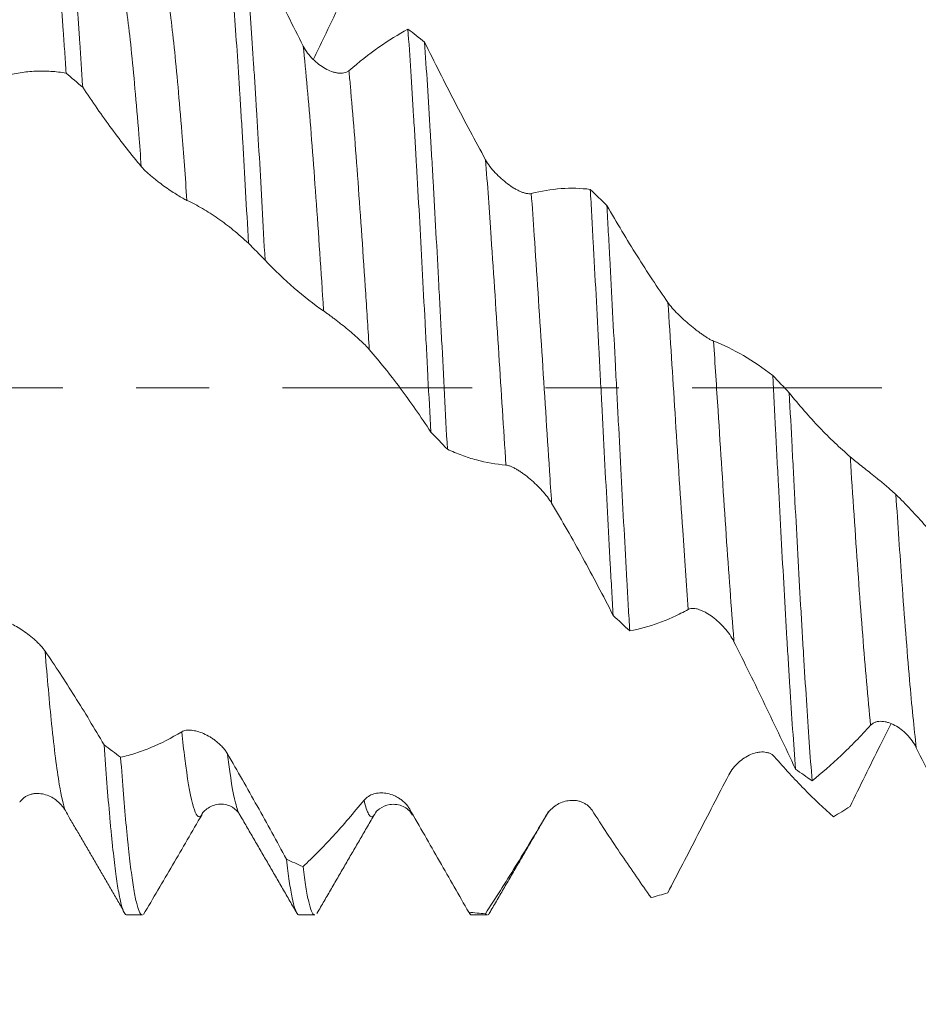
# Model space of a CAD drawing. Units: millimetres. Extents: x -23 to 78, y -82 to 24.
# Drawn here: x 47 to 52, y -4 to 2 of the extents above; entities that cross this region are included whole.
import ezdxf

# ---------------------------------------------------------------- set-up
doc = ezdxf.new("R2010")
doc.units = ezdxf.units.MM
doc.linetypes.add('CENTER', pattern=[47.5, 22, -8.5, 8.5, -8.5])
for name, color, linetype in [('1', 4, 'Continuous'), ('2', 7, 'Continuous'), ('SK2', 7, 'Continuous'), ('SK4', 2, 'CENTER')]:
    doc.layers.add(name, color=color, linetype=linetype)
doc.styles.add('iso_b_vert', font='simplex.shx')
doc.dimstyles.get("Standard").update_dxf_attribs({"dimtxt": 0.18, "dimasz": 0.18, "dimexe": 0.18, "dimexo": 0.0625, "dimgap": 0.09, "dimtad": 1, "dimzin": 0, "dimdsep": 52, "dimtxsty": 'Standard', "dimcen": 0.09, "dimadec": 0, "dimazin": 0, "dimtfac": 1, "dimtdec": 4, "dimtofl": 0, "dimtmove": 0, "dimatfit": 3, "dimfxl": 1, "dimtolj": 1, "dimtzin": 0, "dimarcsym": 0})

# ---------------------------------------------------------------- blocks, each defined once
blk = doc.blocks.new('_U1')
at = {"layer": 'SK2', "lineweight": 13}
for p, q in [((54.25, 1.5875), (54.25, 14.041154)), ((57, 4.64456), (57, 14.041154)), ((64.5, 12.041154), (46.75, 12.041154))]:
    blk.add_line(p, q, dxfattribs=at)
at = {"layer": 'SK2', "lineweight": 18}
for points in [[(54.25, 12.041154), (50.750002, 11.580371), (50.749998, 12.501938)], [(57, 12.041154), (60.499998, 12.501938), (60.500002, 11.580371)]]:
    blk.add_solid(points, dxfattribs=at)
at = {"layer": 'SK2', "lineweight": 18, "attachment_point": 7, "line_spacing_factor": 1.084337, "style": 'iso_b_vert'}
for s, insert, char_height in [('\\W0.7346;2.75', (52.263544, 19.926269), 3), ("\\W0.6474;'C'", (52.290044, 12.823788), 3.5)]:
    blk.add_mtext(s, dxfattribs=dict(at, insert=insert, char_height=char_height))
blk = doc.blocks.new('_U2')
at = {"layer": 'SK2', "lineweight": 13}
for p, q in [((47, -4.64456), (47, -12.05706)), ((57, -4.64456), (57, -12.05706)), ((47, -10.05706), (75.583008, -10.05706))]:
    blk.add_line(p, q, dxfattribs=at)
at = {"layer": 'SK2', "lineweight": 18}
for points in [[(47, -10.05706), (50.499998, -9.596276), (50.500002, -10.517844)], [(57, -10.05706), (53.500002, -10.517844), (53.499998, -9.596276)]]:
    blk.add_solid(points, dxfattribs=at)
at = {"layer": 'SK2', "lineweight": 18, "attachment_point": 7, "line_spacing_factor": 1.084337, "style": 'iso_b_vert'}
for s, insert, char_height in [('\\W0.8315;\\W0.4158;%%p\\W0.8315;0.5', (68.466271, -8.819465), 2.5), ('\\W0.5321;10', (63.159, -9.171946), 3)]:
    blk.add_mtext(s, dxfattribs=dict(at, insert=insert, char_height=char_height))
blk = doc.blocks.new('_U3')
at = {"layer": 'SK2', "lineweight": 13}
for p, q in [((27, -3.8625), (27, -34.55706)), ((57, -4.64456), (57, -34.55706)), ((57, -32.55706), (27, -32.55706))]:
    blk.add_line(p, q, dxfattribs=at)
at = {"layer": 'SK2', "lineweight": 18}
for points in [[(27, -32.55706), (30.499998, -32.096276), (30.500002, -33.017844)], [(57, -32.55706), (53.500002, -33.017844), (53.499998, -32.096276)]]:
    blk.add_solid(points, dxfattribs=at)
at = {"layer": 'SK2', "lineweight": 18, "insert": (40.367172, -31.671946), "char_height": 3, "attachment_point": 7, "line_spacing_factor": 1.084337, "style": 'iso_b_vert'}
blk.add_mtext('\\W0.6740;30', dxfattribs=at)
blk = doc.blocks.new('_U4')
at = {"layer": '2', "lineweight": 13}
for p, q in [((31.5, -1.5875), (31.5, -23.55706)), ((57, -4.64456), (57, -23.55706)), ((57, -21.55706), (31.5, -21.55706))]:
    blk.add_line(p, q, dxfattribs=at)
at = {"layer": '2', "lineweight": 18}
for points in [[(31.5, -21.55706), (34.999998, -21.096276), (35.000002, -22.017844)], [(57, -21.55706), (53.500002, -22.017844), (53.499998, -21.096276)]]:
    blk.add_solid(points, dxfattribs=at)
at = {"layer": '2', "lineweight": 18, "insert": (40.888544, -20.671946), "char_height": 3, "attachment_point": 7, "line_spacing_factor": 1.084337, "style": 'iso_b_vert'}
blk.add_mtext('\\W0.7346;25.5', dxfattribs=at)

msp = doc.modelspace()

# ---------------------------------------------------------------- linework, layer by layer
at = {"layer": '1', "lineweight": 18}
for p, q in [((47.3464, -3.0571), (47.4373, -3.0571)), ((48.3463, -3.0571), (48.4373, -3.0571)), ((49.3463, -3.0571), (49.4373, -3.0571))]:
    msp.add_line(p, q, dxfattribs=at)
for points, knots in [([(46.8623, 3.0416), (46.8651, 3.0363), (46.8678, 3.0297), (46.8734, 3.0135), (46.8761, 3.004), (46.8844, 2.9716), (46.8899, 2.9447), (46.9009, 2.8807), (46.9064, 2.8436), (46.9174, 2.7592), (46.9229, 2.7118), (46.934, 2.6065), (46.9395, 2.5494), (46.9505, 2.4269), (46.956, 2.3614), (46.9669, 2.222), (46.9724, 2.148), (46.9807, 2.0306), (46.9835, 1.9903), (46.989, 1.9084), (46.9918, 1.8668), (46.9946, 1.8244)], [0, 0, 0, 0, 0.0625, 0.0625, 0.125, 0.125, 0.25, 0.25, 0.375, 0.375, 0.5, 0.5, 0.625, 0.625, 0.75, 0.75, 0.875, 0.875, 0.9375, 0.9375, 1, 1, 1, 1]), ([(47.0908, 1.7426), (47.088, 1.786), (47.0839, 1.85), (47.0798, 1.9124), (47.077, 1.9536), (47.0756, 1.9741), (47.0686, 2.0751), (47.0631, 2.1516), (47.0522, 2.2963), (47.0467, 2.3645), (47.0357, 2.4925), (47.0302, 2.5524), (47.0233, 2.6218), (47.0219, 2.6354), (47.0191, 2.6621), (47.015, 2.701), (47.0108, 2.737), (47.0026, 2.8052), (46.9971, 2.8455), (46.9861, 2.916), (46.9806, 2.9462), (46.9737, 2.9774), (46.9724, 2.9833), (46.9696, 2.9945), (46.9682, 2.9997), (46.9641, 3.0145), (46.9613, 3.0229), (46.9585, 3.0299)], [0, 0, 0, 0, 0.0625, 0.09375, 0.09375, 0.125, 0.125, 0.25, 0.25, 0.375, 0.375, 0.5, 0.5, 0.53125, 0.53125, 0.5625, 0.625, 0.625, 0.75, 0.75, 0.875, 0.875, 0.90625, 0.90625, 0.9375, 0.9375, 1, 1, 1, 1]), ([(47.9198, 2.7367), (47.9253, 2.6897), (47.9308, 2.6379), (47.9391, 2.5529), (47.9432, 2.5086), (47.9474, 2.4615), (47.9501, 2.4294), (47.9515, 2.4131), (47.9585, 2.3304), (47.9695, 2.1904), (47.9805, 2.0355), (47.9914, 1.8731), (47.9969, 1.7882), (48.0039, 1.6772), (48.0053, 1.6548), (48.0081, 1.6097), (48.0122, 1.5417), (48.0164, 1.4724), (48.0246, 1.3322), (48.0301, 1.2365), (48.0411, 1.0408), (48.0466, 0.9408), (48.0521, 0.8385)], [0, 0, 0, 0, 0.125, 0.125, 0.1875, 0.21875, 0.21875, 0.25, 0.25, 0.375, 0.5, 0.5, 0.625, 0.625, 0.65625, 0.65625, 0.6875, 0.75, 0.75, 0.875, 0.875, 1, 1, 1, 1]), ([(48.1484, 0.7408), (48.1428, 0.8442), (48.1373, 0.9455), (48.1263, 1.1437), (48.1208, 1.2408), (48.1099, 1.4306), (48.1043, 1.5234), (48.0974, 1.6367), (48.096, 1.6592), (48.0932, 1.7037), (48.0891, 1.7698), (48.0849, 1.8338), (48.0767, 1.9589), (48.0712, 2.0387), (48.0603, 2.1909), (48.0547, 2.2634), (48.0478, 2.3493), (48.0464, 2.3662), (48.0436, 2.3996), (48.0423, 2.4161), (48.0381, 2.4646), (48.0353, 2.4956), (48.0271, 2.5851), (48.0216, 2.64), (48.0161, 2.69)], [0, 0, 0, 0, 0.125, 0.125, 0.25, 0.25, 0.375, 0.375, 0.40625, 0.40625, 0.4375, 0.5, 0.5, 0.625, 0.625, 0.75, 0.75, 0.78125, 0.78125, 0.8125, 0.8125, 0.875, 0.875, 1, 1, 1, 1]), ([(48.0161, 2.69), (48.045, 2.6314), (48.074, 2.5725), (48.1324, 2.4546), (48.1617, 2.3955), (48.2502, 2.218), (48.3098, 2.0996), (48.3701, 1.9817)], [0, 0, 0, 0, 0.25, 0.25, 0.5, 0.5, 1, 1, 1, 1]), ([(48.7572, 2.5904), (48.728, 2.5288), (48.6986, 2.4671), (48.6397, 2.3433), (48.61, 2.2813), (48.5506, 2.1572), (48.5208, 2.0952), (48.4703, 1.9907), (48.4497, 1.9482), (48.4291, 1.9059)], [0, 0, 0, 0, 0.271407, 0.271407, 0.542814, 0.542814, 0.814222, 0.814222, 1, 1, 1, 1]), ([(48.635, 1.8386), (48.6931, 1.8887), (48.7506, 1.9338), (48.8648, 2.0142), (48.9213, 2.0494), (48.9772, 2.0795)], [0, 0, 0, 0, 0.5, 0.5, 1, 1, 1, 1]), ([(48.9772, 2.0795), (48.9828, 2.0015), (48.9938, 1.839), (49.0048, 1.6638), (49.013, 1.5277), (49.0158, 1.4815), (49.02, 1.411), (49.0213, 1.3873), (49.0241, 1.3395), (49.0255, 1.3154), (49.0325, 1.1943), (49.038, 1.0959), (49.049, 0.8961), (49.0545, 0.7946), (49.0655, 0.5888), (49.071, 0.4843), (49.078, 0.3518), (49.0794, 0.3252), (49.0822, 0.272), (49.0863, 0.1924), (49.0905, 0.1128), (49.0987, -0.0459), (49.1042, -0.1514), (49.1097, -0.2566)], [0, 0, 0, 0, 0.125, 0.25, 0.25, 0.3125, 0.3125, 0.34375, 0.34375, 0.375, 0.375, 0.5, 0.5, 0.625, 0.625, 0.75, 0.75, 0.78125, 0.78125, 0.8125, 0.875, 0.875, 1, 1, 1, 1]), ([(49.2059, -0.3564), (49.2004, -0.2515), (49.1949, -0.1461), (49.1839, 0.0653), (49.1784, 0.1714), (49.17, 0.3313), (49.1673, 0.3843), (49.1617, 0.4895), (49.159, 0.5417), (49.1507, 0.6973), (49.1452, 0.7997), (49.1342, 1.0015), (49.1287, 1.101), (49.1204, 1.248), (49.1176, 1.2968), (49.112, 1.3926), (49.1093, 1.4397), (49.101, 1.5786), (49.0955, 1.6681), (49.0845, 1.841), (49.079, 1.9243), (49.0735, 2.0045)], [0, 0, 0, 0, 0.125, 0.125, 0.25, 0.25, 0.3125, 0.3125, 0.375, 0.375, 0.5, 0.5, 0.625, 0.625, 0.6875, 0.6875, 0.75, 0.75, 0.875, 0.875, 1, 1, 1, 1]), ([(49.0735, 2.0045), (49.1024, 1.9459), (49.1315, 1.8876), (49.1899, 1.7718), (49.2192, 1.7143), (49.3077, 1.5434), (49.3673, 1.4316), (49.4276, 1.3225)], [0, 0, 0, 0, 0.25, 0.25, 0.5, 0.5, 1, 1, 1, 1]), ([(48.3701, 1.9817), (48.3775, 1.9672), (48.3861, 1.9537), (48.4051, 1.9283), (48.4156, 1.9162), (48.4375, 1.8943), (48.4489, 1.8844), (48.4726, 1.8663), (48.4849, 1.8582), (48.5096, 1.8444), (48.522, 1.8386), (48.5407, 1.8318), (48.547, 1.8299), (48.5594, 1.8267), (48.5655, 1.8255), (48.5776, 1.8239), (48.5835, 1.8235), (48.5951, 1.8237), (48.6008, 1.8242), (48.6116, 1.8263), (48.6168, 1.8279), (48.6264, 1.8323), (48.6309, 1.8351), (48.635, 1.8386)], [0, 0, 0, 0, 0.125, 0.125, 0.25, 0.25, 0.375, 0.375, 0.5, 0.5, 0.625, 0.625, 0.6875, 0.6875, 0.75, 0.75, 0.8125, 0.8125, 0.875, 0.875, 0.9375, 0.9375, 1, 1, 1, 1]), ([(46.9946, 1.8244), (46.9653, 1.8294), (46.9359, 1.8328), (46.877, 1.8365), (46.8473, 1.8368), (46.7879, 1.8342), (46.758, 1.8313), (46.6981, 1.8223), (46.668, 1.8161), (46.6378, 1.8083)], [0, 0, 0, 0, 0.25, 0.25, 0.5, 0.5, 0.75, 0.75, 1, 1, 1, 1]), ([(47.4305, 1.2831), (47.373, 1.3516), (47.316, 1.4245), (47.2026, 1.5783), (47.1465, 1.6588), (47.0908, 1.7426)], [0, 0, 0, 0, 0.5, 0.5, 1, 1, 1, 1]), ([(49.4276, 1.3225), (49.435, 1.3091), (49.4436, 1.2961), (49.4626, 1.2707), (49.4731, 1.2582), (49.495, 1.2346), (49.5064, 1.2235), (49.5301, 1.2023), (49.5425, 1.1922), (49.5671, 1.1738), (49.5795, 1.1654), (49.5982, 1.1542), (49.6045, 1.1507), (49.6169, 1.1441), (49.6292, 1.1382), (49.641, 1.1336), (49.6527, 1.1297), (49.6584, 1.1281), (49.6692, 1.1259), (49.6743, 1.1252), (49.684, 1.125), (49.6885, 1.1254), (49.6926, 1.1264)], [0, 0, 0, 0, 0.125, 0.125, 0.25, 0.25, 0.375, 0.375, 0.5, 0.5, 0.625, 0.625, 0.6875, 0.6875, 0.75, 0.8125, 0.8125, 0.875, 0.875, 0.9375, 0.9375, 1, 1, 1, 1]), ([(47.6954, 1.0865), (47.6883, 1.0898), (47.68, 1.0942), (47.6616, 1.1045), (47.6514, 1.1106), (47.6302, 1.1238), (47.619, 1.1309), (47.5957, 1.1463), (47.5835, 1.1546), (47.5589, 1.1719), (47.5464, 1.181), (47.5276, 1.1953), (47.5213, 1.2001), (47.5086, 1.2102), (47.5022, 1.2153), (47.4898, 1.2256), (47.4837, 1.2308), (47.4717, 1.2414), (47.4658, 1.2468), (47.4546, 1.2574), (47.4492, 1.2626), (47.4393, 1.273), (47.4346, 1.2782), (47.4305, 1.2831)], [0, 0, 0, 0, 0.125, 0.125, 0.25, 0.25, 0.375, 0.375, 0.5, 0.5, 0.625, 0.625, 0.6875, 0.6875, 0.75, 0.75, 0.8125, 0.8125, 0.875, 0.875, 0.9375, 0.9375, 1, 1, 1, 1]), ([(49.6926, 1.1264), (49.7506, 1.1413), (49.8082, 1.1506), (49.9224, 1.1585), (49.9789, 1.157), (50.0349, 1.1503)], [0, 0, 0, 0, 0.5, 0.5, 1, 1, 1, 1]), ([(50.0349, 1.1503), (50.0377, 1.1013), (50.0404, 1.0516), (50.046, 0.9509), (50.0488, 0.8998), (50.0571, 0.7464), (50.0626, 0.6433), (50.0736, 0.4357), (50.079, 0.3311), (50.0873, 0.173), (50.0915, 0.0936), (50.0956, 0.0139), (50.0984, -0.0394), (50.0998, -0.0661), (50.1067, -0.1997), (50.1123, -0.3054), (50.1232, -0.5147), (50.1287, -0.6183), (50.1397, -0.8234), (50.1452, -0.9249), (50.1535, -1.0755), (50.1563, -1.1255), (50.1619, -1.2238), (50.1646, -1.2722), (50.1674, -1.3199)], [0, 0, 0, 0, 0.0625, 0.0625, 0.125, 0.125, 0.25, 0.25, 0.375, 0.375, 0.4375, 0.46875, 0.46875, 0.5, 0.5, 0.625, 0.625, 0.75, 0.75, 0.875, 0.875, 0.9375, 0.9375, 1, 1, 1, 1]), ([(48.0521, 0.8385), (48.0229, 0.8653), (47.9936, 0.8907), (47.9347, 0.9385), (47.9051, 0.9609), (47.8457, 1.0024), (47.8158, 1.0215), (47.7558, 1.0565), (47.7257, 1.0724), (47.6954, 1.0865)], [0, 0, 0, 0, 0.25, 0.25, 0.5, 0.5, 0.75, 0.75, 1, 1, 1, 1]), ([(50.1311, 1.0572), (50.16, 1.0066), (50.1891, 0.9569), (50.2475, 0.8593), (50.2768, 0.8113), (50.3653, 0.6704), (50.4248, 0.5804), (50.4849, 0.4949)], [0, 0, 0, 0, 0.25, 0.25, 0.5, 0.5, 1, 1, 1, 1]), ([(50.2636, -1.4098), (50.2608, -1.3629), (50.2567, -1.2915), (50.2525, -1.2184), (50.2498, -1.1694), (50.2484, -1.1446), (50.2414, -1.0203), (50.2359, -0.9196), (50.2249, -0.7161), (50.2139, -0.5102), (50.2029, -0.2997), (50.196, -0.1667), (50.1946, -0.14), (50.1918, -0.0866), (50.1877, -0.0066), (50.1835, 0.0729), (50.1752, 0.2316), (50.1697, 0.3366), (50.1588, 0.5454), (50.1533, 0.6491), (50.1464, 0.7778), (50.145, 0.8035), (50.1422, 0.8548), (50.1408, 0.8804), (50.1366, 0.957), (50.1339, 1.0074), (50.1311, 1.0572)], [0, 0, 0, 0, 0.0625, 0.09375, 0.09375, 0.125, 0.125, 0.25, 0.25, 0.375, 0.5, 0.5, 0.53125, 0.53125, 0.5625, 0.625, 0.625, 0.75, 0.75, 0.875, 0.875, 0.90625, 0.90625, 0.9375, 0.9375, 1, 1, 1, 1]), ([(48.4881, 0.4456), (48.4306, 0.4845), (48.3736, 0.5287), (48.2602, 0.6275), (48.2041, 0.6818), (48.1484, 0.7408)], [0, 0, 0, 0, 0.5, 0.5, 1, 1, 1, 1]), ([(50.4849, 0.4949), (50.4923, 0.4843), (50.501, 0.4734), (50.5201, 0.4513), (50.5306, 0.44), (50.5526, 0.4178), (50.564, 0.4069), (50.5877, 0.3852), (50.6001, 0.3744), (50.6247, 0.3539), (50.6371, 0.344), (50.6558, 0.3297), (50.662, 0.325), (50.6744, 0.316), (50.6806, 0.3116), (50.6926, 0.3033), (50.6985, 0.2994), (50.7101, 0.2919), (50.7158, 0.2884), (50.7266, 0.282), (50.7318, 0.2791), (50.7414, 0.2742), (50.746, 0.2721), (50.75, 0.2706)], [0, 0, 0, 0, 0.125, 0.125, 0.25, 0.25, 0.375, 0.375, 0.5, 0.5, 0.625, 0.625, 0.6875, 0.6875, 0.75, 0.75, 0.8125, 0.8125, 0.875, 0.875, 0.9375, 0.9375, 1, 1, 1, 1]), ([(48.7531, 0.2217), (48.746, 0.23), (48.7377, 0.2388), (48.7193, 0.2573), (48.7091, 0.267), (48.6878, 0.2867), (48.6767, 0.2967), (48.6534, 0.3169), (48.6412, 0.3273), (48.6166, 0.3477), (48.6042, 0.3577), (48.5853, 0.3728), (48.579, 0.3777), (48.5663, 0.3877), (48.56, 0.3926), (48.5475, 0.4021), (48.5414, 0.4068), (48.5294, 0.4158), (48.5235, 0.4203), (48.5122, 0.4285), (48.5069, 0.4324), (48.4969, 0.4396), (48.4922, 0.4428), (48.4881, 0.4456)], [0, 0, 0, 0, 0.125, 0.125, 0.25, 0.25, 0.375, 0.375, 0.5, 0.5, 0.625, 0.625, 0.6875, 0.6875, 0.75, 0.75, 0.8125, 0.8125, 0.875, 0.875, 0.9375, 0.9375, 1, 1, 1, 1]), ([(50.75, 0.2706), (50.8081, 0.248), (50.8657, 0.2199), (50.98, 0.1532), (51.0365, 0.1147), (51.0926, 0.0713)], [0, 0, 0, 0, 0.5, 0.5, 1, 1, 1, 1]), ([(49.1097, -0.2566), (49.0805, -0.2119), (49.0511, -0.1683), (48.9922, -0.0835), (48.9626, -0.0423), (48.9032, 0.0376), (48.8733, 0.0763), (48.8134, 0.151), (48.7833, 0.187), (48.7531, 0.2217)], [0, 0, 0, 0, 0.25, 0.25, 0.5, 0.5, 0.75, 0.75, 1, 1, 1, 1]), ([(51.0926, 0.0713), (51.0981, -0.0341), (51.1036, -0.1397), (51.1118, -0.298), (51.1146, -0.3508), (51.1202, -0.4564), (51.123, -0.5093), (51.1313, -0.6665), (51.1368, -0.7695), (51.1478, -0.9719), (51.1532, -1.0713), (51.1643, -1.2666), (51.1698, -1.3625), (51.1781, -1.5036), (51.1809, -1.5498), (51.1864, -1.6404), (51.1892, -1.6849), (51.1974, -1.8157), (51.2085, -1.9833), (51.2195, -2.1374), (51.225, -2.2109)], [0, 0, 0, 0, 0.125, 0.125, 0.1875, 0.1875, 0.25, 0.25, 0.375, 0.375, 0.5, 0.5, 0.625, 0.625, 0.6875, 0.6875, 0.75, 0.75, 0.875, 1, 1, 1, 1]), ([(51.3212, -2.2793), (51.3157, -2.2081), (51.3102, -2.1334), (51.2992, -1.977), (51.2882, -1.8137), (51.2772, -1.6366), (51.2702, -1.5214), (51.2688, -1.4981), (51.2661, -1.4513), (51.2619, -1.3808), (51.2577, -1.3092), (51.2495, -1.1647), (51.2385, -0.9682), (51.2275, -0.7643), (51.2206, -0.6344), (51.2192, -0.6084), (51.2164, -0.556), (51.215, -0.5296), (51.2109, -0.4506), (51.2081, -0.3979), (51.1998, -0.2399), (51.1943, -0.1345), (51.1888, -0.029)], [0, 0, 0, 0, 0.125, 0.125, 0.25, 0.375, 0.375, 0.40625, 0.40625, 0.4375, 0.5, 0.5, 0.625, 0.75, 0.75, 0.78125, 0.78125, 0.8125, 0.8125, 0.875, 0.875, 1, 1, 1, 1]), ([(51.1888, -0.029), (51.2177, -0.0651), (51.2467, -0.1), (51.305, -0.1671), (51.3344, -0.1995), (51.4228, -0.2923), (51.4823, -0.3489), (51.5425, -0.3996)], [0, 0, 0, 0, 0.25, 0.25, 0.5, 0.5, 1, 1, 1, 1]), ([(49.5456, -0.448), (49.4882, -0.444), (49.4312, -0.434), (49.3461, -0.4108), (49.3179, -0.4018), (49.2617, -0.3811), (49.2338, -0.3694), (49.2059, -0.3564)], [0, 0, 0, 0, 0.5, 0.5, 0.75, 0.75, 1, 1, 1, 1]), ([(51.5425, -0.3996), (51.5499, -0.4059), (51.5585, -0.4131), (51.5776, -0.4287), (51.5881, -0.4373), (51.6101, -0.455), (51.6215, -0.4641), (51.6452, -0.4831), (51.6576, -0.493), (51.6822, -0.5128), (51.6946, -0.5228), (51.7133, -0.538), (51.7196, -0.5431), (51.732, -0.5534), (51.7381, -0.5584), (51.7501, -0.5685), (51.7561, -0.5735), (51.7676, -0.5834), (51.7733, -0.5883), (51.7841, -0.5977), (51.7892, -0.6023), (51.7988, -0.6111), (51.8034, -0.6153), (51.8074, -0.6192)], [0, 0, 0, 0, 0.125, 0.125, 0.25, 0.25, 0.375, 0.375, 0.5, 0.5, 0.625, 0.625, 0.6875, 0.6875, 0.75, 0.75, 0.8125, 0.8125, 0.875, 0.875, 0.9375, 0.9375, 1, 1, 1, 1]), ([(49.8107, -0.6691), (49.8035, -0.657), (49.7952, -0.6449), (49.7768, -0.6208), (49.7666, -0.6087), (49.7454, -0.5852), (49.7343, -0.5737), (49.711, -0.5514), (49.6988, -0.5404), (49.6742, -0.5197), (49.6618, -0.5099), (49.6429, -0.4961), (49.6366, -0.4917), (49.6239, -0.4832), (49.6176, -0.4792), (49.6051, -0.4716), (49.599, -0.4682), (49.587, -0.4618), (49.581, -0.459), (49.5698, -0.4541), (49.5644, -0.4522), (49.5544, -0.4492), (49.5497, -0.4483), (49.5456, -0.448)], [0, 0, 0, 0, 0.125, 0.125, 0.25, 0.25, 0.375, 0.375, 0.5, 0.5, 0.625, 0.625, 0.6875, 0.6875, 0.75, 0.75, 0.8125, 0.8125, 0.875, 0.875, 0.9375, 0.9375, 1, 1, 1, 1]), ([(51.8074, -0.6192), (51.8365, -0.6473), (51.8655, -0.6766), (51.9232, -0.7377), (51.9519, -0.7694), (52.0091, -0.8353), (52.0375, -0.8696), (52.094, -0.9401), (52.1221, -0.9764), (52.1501, -1.0136)], [0, 0, 0, 0, 0.25, 0.25, 0.5, 0.5, 0.75, 0.75, 1, 1, 1, 1]), ([(50.1674, -1.3199), (50.1381, -1.2626), (50.1088, -1.206), (50.0498, -1.0941), (50.0202, -1.0389), (49.9608, -0.9302), (49.9309, -0.8767), (49.871, -0.7715), (49.8409, -0.7198), (49.8107, -0.6691)], [0, 0, 0, 0, 0.25, 0.25, 0.5, 0.5, 0.75, 0.75, 1, 1, 1, 1]), ([(50.6032, -1.2848), (50.5745, -1.3008), (50.5458, -1.3154), (50.4888, -1.3418), (50.4604, -1.3536), (50.3754, -1.3848), (50.3193, -1.4), (50.2636, -1.4098)], [0, 0, 0, 0, 0.25, 0.25, 0.5, 0.5, 1, 1, 1, 1]), ([(50.8682, -1.4728), (50.861, -1.4586), (50.8528, -1.4449), (50.8344, -1.4183), (50.8243, -1.4054), (50.8031, -1.3812), (50.7919, -1.3698), (50.7687, -1.3483), (50.7565, -1.3381), (50.7319, -1.3199), (50.7195, -1.3117), (50.7006, -1.3011), (50.6943, -1.2979), (50.6816, -1.292), (50.6752, -1.2893), (50.6628, -1.2849), (50.6566, -1.2831), (50.6446, -1.2804), (50.6386, -1.2795), (50.6274, -1.2789), (50.622, -1.2792), (50.612, -1.281), (50.6073, -1.2825), (50.6032, -1.2848)], [0, 0, 0, 0, 0.125, 0.125, 0.25, 0.25, 0.375, 0.375, 0.5, 0.5, 0.625, 0.625, 0.6875, 0.6875, 0.75, 0.75, 0.8125, 0.8125, 0.875, 0.875, 0.9375, 0.9375, 1, 1, 1, 1]), ([(46.6076, -1.343), (46.615, -1.3437), (46.6236, -1.3459), (46.6426, -1.3523), (46.6531, -1.3567), (46.6749, -1.3669), (46.6863, -1.3729), (46.71, -1.3862), (46.7223, -1.3938), (46.747, -1.4099), (46.7594, -1.4186), (46.7843, -1.4374), (46.7969, -1.4476), (46.815, -1.4635), (46.821, -1.4689), (46.8326, -1.4801), (46.8383, -1.4859), (46.8492, -1.4975), (46.8543, -1.5033), (46.864, -1.5151), (46.8685, -1.5211), (46.8726, -1.527)], [0, 0, 0, 0, 0.125, 0.125, 0.25, 0.25, 0.375, 0.375, 0.5, 0.5, 0.625, 0.625, 0.75, 0.75, 0.8125, 0.8125, 0.875, 0.875, 0.9375, 0.9375, 1, 1, 1, 1]), ([(51.225, -2.2109), (51.1957, -2.1485), (51.1664, -2.0862), (51.1074, -1.962), (51.0778, -1.9001), (51.0183, -1.7768), (50.9884, -1.7155), (50.9285, -1.5935), (50.8984, -1.533), (50.8682, -1.4728)], [0, 0, 0, 0, 0.25, 0.25, 0.5, 0.5, 0.75, 0.75, 1, 1, 1, 1]), ([(46.8726, -1.527), (46.9306, -1.6117), (46.9881, -1.6996), (47.1022, -1.8811), (47.1587, -1.9745), (47.2147, -2.0703)], [0, 0, 0, 0, 0.5, 0.5, 1, 1, 1, 1]), ([(51.9258, -2.0872), (51.9187, -2.0726), (51.9104, -2.0591), (51.892, -2.0337), (51.8818, -2.0217), (51.8606, -2), (51.8494, -1.9902), (51.8262, -1.9724), (51.8139, -1.9645), (51.7893, -1.9512), (51.7769, -1.9458), (51.758, -1.9398), (51.7517, -1.9382), (51.739, -1.9356), (51.7326, -1.9348), (51.7202, -1.9341), (51.7141, -1.9341), (51.7021, -1.9354), (51.6962, -1.9366), (51.685, -1.9402), (51.6796, -1.9425), (51.6697, -1.9487), (51.665, -1.9525), (51.6609, -1.957)], [0, 0, 0, 0, 0.125, 0.125, 0.25, 0.25, 0.375, 0.375, 0.5, 0.5, 0.625, 0.625, 0.6875, 0.6875, 0.75, 0.75, 0.8125, 0.8125, 0.875, 0.875, 0.9375, 0.9375, 1, 1, 1, 1]), ([(47.3109, -2.1427), (47.3399, -2.1362), (47.3689, -2.1283), (47.4274, -2.1096), (47.4567, -2.0987), (47.5452, -2.0618), (47.6048, -2.0313), (47.6649, -1.9949)], [0, 0, 0, 0, 0.25, 0.25, 0.5, 0.5, 1, 1, 1, 1]), ([(47.6649, -1.9949), (47.6723, -1.9904), (47.681, -1.9877), (47.7, -1.9849), (47.7106, -1.9848), (47.7325, -1.987), (47.7439, -1.9892), (47.7676, -1.9958), (47.7799, -2.0002), (47.8045, -2.0109), (47.8169, -2.0173), (47.8356, -2.0285), (47.8418, -2.0326), (47.8543, -2.0412), (47.8665, -2.0504), (47.8784, -2.0606), (47.89, -2.0715), (47.8958, -2.0772), (47.9066, -2.0892), (47.9117, -2.0954), (47.9214, -2.1084), (47.926, -2.1152), (47.93, -2.1221)], [0, 0, 0, 0, 0.125, 0.125, 0.25, 0.25, 0.375, 0.375, 0.5, 0.5, 0.625, 0.625, 0.6875, 0.6875, 0.75, 0.8125, 0.8125, 0.875, 0.875, 0.9375, 0.9375, 1, 1, 1, 1]), ([(51.6609, -1.957), (51.6034, -2.02), (51.5464, -2.0782), (51.4331, -2.1857), (51.3769, -2.2347), (51.3212, -2.2793)], [0, 0, 0, 0, 0.5, 0.5, 1, 1, 1, 1]), ([(51.5412, -2.4284), (51.5701, -2.369), (51.5992, -2.3098), (51.6575, -2.1915), (51.6869, -2.1325), (51.7369, -2.0327), (51.7575, -1.9918), (51.7781, -1.9511)], [0, 0, 0, 0, 0.370894, 0.370894, 0.741788, 0.741788, 1, 1, 1, 1]), ([(47.2147, -2.0703), (47.2202, -2.148), (47.2257, -2.2218), (47.2367, -2.3616), (47.2422, -2.4276), (47.2492, -2.505), (47.2506, -2.5202), (47.2533, -2.5501), (47.2575, -2.5939), (47.2617, -2.6349), (47.2699, -2.713), (47.2754, -2.7601), (47.2864, -2.8445), (47.2919, -2.8817), (47.2988, -2.9219), (47.3002, -2.9296), (47.303, -2.9444), (47.3044, -2.9515), (47.3085, -2.9717), (47.3113, -2.9838), (47.3196, -3.0158), (47.3251, -3.0317), (47.3361, -3.0525), (47.3416, -3.0575), (47.3471, -3.057)], [0, 0, 0, 0, 0.125, 0.125, 0.25, 0.25, 0.28125, 0.28125, 0.3125, 0.375, 0.375, 0.5, 0.5, 0.625, 0.625, 0.65625, 0.65625, 0.6875, 0.6875, 0.75, 0.75, 0.875, 0.875, 1, 1, 1, 1]), ([(50.8376, -2.2454), (50.845, -2.2311), (50.8536, -2.218), (50.8727, -2.1939), (50.8832, -2.1828), (50.9051, -2.1631), (50.9165, -2.1543), (50.9402, -2.139), (50.9526, -2.1324), (50.9772, -2.1219), (50.9896, -2.1179), (51.0083, -2.1139), (51.0146, -2.1129), (51.027, -2.1118), (51.0331, -2.1116), (51.0452, -2.1121), (51.0511, -2.1128), (51.0627, -2.1152), (51.0684, -2.1168), (51.0792, -2.1213), (51.0844, -2.124), (51.094, -2.1307), (51.0985, -2.1347), (51.1026, -2.1393)], [0, 0, 0, 0, 0.125, 0.125, 0.25, 0.25, 0.375, 0.375, 0.5, 0.5, 0.625, 0.625, 0.6875, 0.6875, 0.75, 0.75, 0.8125, 0.8125, 0.875, 0.875, 0.9375, 0.9375, 1, 1, 1, 1]), ([(52.2826, -2.8151), (52.2534, -2.7558), (52.2241, -2.6961), (52.1652, -2.576), (52.1356, -2.5155), (52.0761, -2.3939), (52.0463, -2.3329), (51.9863, -2.2103), (51.9561, -2.1488), (51.9258, -2.0872)], [0, 0, 0, 0, 0.25, 0.25, 0.5, 0.5, 0.75, 0.75, 1, 1, 1, 1]), ([(47.4373, -3.0571), (47.4338, -3.0571), (47.4248, -3.0513), (47.4158, -3.0309), (47.4075, -3.0041), (47.4048, -2.9937), (47.3992, -2.9703), (47.3964, -2.9571), (47.3881, -2.9138), (47.377, -2.8458), (47.3661, -2.7578), (47.3579, -2.6842), (47.3551, -2.6585), (47.3496, -2.6044), (47.3468, -2.5761), (47.3384, -2.4873), (47.3329, -2.424), (47.3219, -2.2893), (47.3164, -2.218), (47.3109, -2.1427)], [0, 0, 0, 0, 0.083752, 0.214645, 0.214645, 0.280091, 0.280091, 0.345537, 0.345537, 0.47643, 0.607322, 0.607322, 0.672769, 0.672769, 0.738215, 0.738215, 0.869107, 0.869107, 1, 1, 1, 1]), ([(47.93, -2.1221), (47.9881, -2.2219), (48.0456, -2.3229), (48.1598, -2.5271), (48.2164, -2.63), (48.2724, -2.7333)], [0, 0, 0, 0, 0.5, 0.5, 1, 1, 1, 1]), ([(51.1026, -2.1393), (51.1607, -2.2059), (51.2182, -2.2682), (51.3325, -2.3846), (51.389, -2.4383), (51.445, -2.4877)], [0, 0, 0, 0, 0.5, 0.5, 1, 1, 1, 1]), ([(50.4836, -2.9288), (50.5125, -2.8734), (50.5415, -2.8176), (50.5999, -2.7051), (50.6293, -2.6484), (50.7177, -2.4773), (50.7773, -2.3618), (50.8376, -2.2454)], [0, 0, 0, 0, 0.25, 0.25, 0.5, 0.5, 1, 1, 1, 1]), ([(46.9905, -2.452), (46.9833, -2.4392), (46.975, -2.4278), (46.9566, -2.4073), (46.9464, -2.3981), (46.9251, -2.3823), (46.914, -2.3756), (46.8908, -2.3646), (46.8785, -2.3602), (46.8539, -2.3542), (46.8415, -2.3525), (46.8227, -2.3523), (46.8163, -2.3526), (46.8037, -2.3541), (46.7973, -2.3553), (46.7849, -2.3587), (46.7787, -2.3608), (46.7667, -2.3662), (46.7608, -2.3694), (46.7495, -2.3771), (46.7442, -2.3815), (46.7342, -2.3916), (46.7295, -2.3973), (46.7254, -2.4036)], [0, 0, 0, 0, 0.125, 0.125, 0.25, 0.25, 0.375, 0.375, 0.5, 0.5, 0.625, 0.625, 0.6875, 0.6875, 0.75, 0.75, 0.8125, 0.8125, 0.875, 0.875, 0.9375, 0.9375, 1, 1, 1, 1]), ([(48.3686, -2.7768), (48.3975, -2.7498), (48.4266, -2.7215), (48.4849, -2.6623), (48.5143, -2.6314), (48.6028, -2.5349), (48.6623, -2.4656), (48.7225, -2.3914)], [0, 0, 0, 0, 0.25, 0.25, 0.5, 0.5, 1, 1, 1, 1]), ([(48.7225, -2.3914), (48.7299, -2.3823), (48.7385, -2.3751), (48.7575, -2.3632), (48.768, -2.3587), (48.7899, -2.3523), (48.8014, -2.3504), (48.8251, -2.3491), (48.8374, -2.3498), (48.8621, -2.3535), (48.8745, -2.3566), (48.8932, -2.3634), (48.8994, -2.3661), (48.9119, -2.372), (48.9241, -2.3787), (48.936, -2.3869), (48.9476, -2.3959), (48.9533, -2.4009), (48.9641, -2.4116), (48.9692, -2.4174), (48.9788, -2.4297), (48.9834, -2.4364), (48.9874, -2.4434)], [0, 0, 0, 0, 0.125, 0.125, 0.25, 0.25, 0.375, 0.375, 0.5, 0.5, 0.625, 0.625, 0.6875, 0.6875, 0.75, 0.8125, 0.8125, 0.875, 0.875, 0.9375, 0.9375, 1, 1, 1, 1]), ([(49.7801, -2.4787), (49.7875, -2.4661), (49.7961, -2.4553), (49.8151, -2.4361), (49.8256, -2.4277), (49.8475, -2.4138), (49.8589, -2.4081), (49.8826, -2.3993), (49.895, -2.3961), (49.9196, -2.3925), (49.9321, -2.392), (49.9508, -2.3936), (49.957, -2.3945), (49.9695, -2.3971), (49.9756, -2.3988), (49.9876, -2.403), (49.9935, -2.4056), (50.0051, -2.4117), (50.0108, -2.4153), (50.0216, -2.4234), (50.0268, -2.4279), (50.0364, -2.4381), (50.0409, -2.4438), (50.045, -2.45)], [0, 0, 0, 0, 0.125, 0.125, 0.25, 0.25, 0.375, 0.375, 0.5, 0.5, 0.625, 0.625, 0.6875, 0.6875, 0.75, 0.75, 0.8125, 0.8125, 0.875, 0.875, 0.9375, 0.9375, 1, 1, 1, 1]), ([(47.7759, -2.4833), (47.7856, -2.4638), (47.8129, -2.4334), (47.8883, -2.406), (47.9638, -2.4289), (47.9911, -2.4562), (48.0009, -2.4741)], [0, 0, 0, 0, 0.244806, 0.500726, 0.756208, 1, 1, 1, 1]), ([(48.7843, -2.4723), (48.7894, -2.4606), (48.8086, -2.4407), (48.8705, -2.4086), (48.9559, -2.4225), (48.9885, -2.4535), (49.0017, -2.4754)], [0, 0, 0, 0, 0.231031, 0.477187, 0.737053, 1, 1, 1, 1]), ([(48.9874, -2.4434), (49.0456, -2.5449), (49.1032, -2.6456), (49.2174, -2.8452), (49.2739, -2.9437), (49.3299, -3.0409)], [0, 0, 0, 0, 0.5, 0.5, 1, 1, 1, 1]), ([(50.045, -2.45), (50.1031, -2.54), (50.1606, -2.6273), (50.2749, -2.7963), (50.3313, -2.8778), (50.3873, -2.9561)], [0, 0, 0, 0, 0.5, 0.5, 1, 1, 1, 1]), ([(47.7829, -2.4745), (47.7542, -2.5238), (47.7256, -2.5729), (47.6685, -2.6707), (47.6401, -2.7194), (47.5551, -2.8649), (47.499, -2.9606), (47.4433, -3.0549)], [0, 0, 0, 0, 0.25, 0.25, 0.5, 0.5, 1, 1, 1, 1]), ([(49.4262, -3.0496), (49.4551, -3.0057), (49.4841, -2.9608), (49.5424, -2.8691), (49.5718, -2.8223), (49.6603, -2.6793), (49.7199, -2.5805), (49.7801, -2.4787)], [0, 0, 0, 0, 0.25, 0.25, 0.5, 0.5, 1, 1, 1, 1]), ([(48.2724, -2.7333), (48.278, -2.7812), (48.2835, -2.8236), (48.2945, -2.8981), (48.3, -2.9301), (48.3109, -2.9836), (48.3165, -3.0052), (48.3248, -3.0295), (48.3276, -3.0363), (48.3331, -3.047), (48.3358, -3.0509), (48.3412, -3.0559), (48.3437, -3.0571), (48.3463, -3.0571)], [0, 0, 0, 0, 0.22375, 0.22375, 0.447501, 0.447501, 0.671251, 0.671251, 0.783126, 0.783126, 0.895001, 0.895001, 1, 1, 1, 1]), ([(48.4373, -3.0571), (48.4365, -3.0571), (48.4356, -3.0569), (48.4321, -3.0559), (48.4279, -3.0526), (48.4238, -3.0461), (48.421, -3.0411), (48.4196, -3.0383), (48.4127, -3.0223), (48.4071, -3.0041), (48.3961, -2.9572), (48.3907, -2.9285), (48.3797, -2.8606), (48.3742, -2.8214), (48.3686, -2.7768)], [0, 0, 0, 0, 0.036664, 0.036664, 0.157081, 0.217289, 0.217289, 0.277498, 0.277498, 0.518332, 0.518332, 0.759166, 0.759166, 1, 1, 1, 1]), ([(49.4373, -3.0571), (49.4364, -3.0571), (49.4326, -3.0564), (49.4289, -3.0533), (49.4262, -3.0496)], [0, 0, 0, 0, 0.256227, 1, 1, 1, 1]), ([(49.4556, -3.0368), (49.4514, -3.0462), (49.4471, -3.0524), (49.4423, -3.0556), (49.4418, -3.0559), (49.4413, -3.0561)], [0, 0, 0, 0, 0.893958, 0.893958, 1, 1, 1, 1])]:
    msp.add_open_spline(points, degree=3, knots=knots, dxfattribs=at)
at = {"layer": '1', "lineweight": 13}
for points, knots in [([(47.3124, 2.3856), (47.3174, 2.3635), (47.3373, 2.262), (47.3719, 1.9902), (47.4062, 1.6013), (47.4258, 1.3465), (47.4305, 1.2831)], [0, 0, 0, 0, 0.127044, 0.503294, 0.879545, 1, 1, 1, 1]), ([(47.5774, 2.3126), (47.5921, 2.228), (47.6216, 1.9982), (47.6609, 1.5554), (47.6856, 1.2246), (47.6954, 1.0865)], [0, 0, 0, 0, 0.373846, 0.750228, 1, 1, 1, 1]), ([(48.3701, 1.9817), (48.3779, 1.9073), (48.4006, 1.6721), (48.4381, 1.1954), (48.4696, 0.7296), (48.4863, 0.4742), (48.4881, 0.4456)], [0, 0, 0, 0, 0.200106, 0.576455, 0.952804, 1, 1, 1, 1]), ([(48.635, 1.8386), (48.6377, 1.8093), (48.6553, 1.6188), (48.6877, 1.2085), (48.7244, 0.6679), (48.7462, 0.3306), (48.7531, 0.2217)], [0, 0, 0, 0, 0.070699, 0.446611, 0.822522, 1, 1, 1, 1]), ([(49.4276, 1.3225), (49.4384, 1.1797), (49.464, 0.8192), (49.5033, 0.2128), (49.5319, -0.2367), (49.5456, -0.448)], [0, 0, 0, 0, 0.274255, 0.650596, 1, 1, 1, 1]), ([(49.6926, 1.1264), (49.6982, 1.0474), (49.7187, 0.7544), (49.754, 0.2113), (49.7877, -0.3199), (49.8066, -0.6074), (49.8107, -0.6691)], [0, 0, 0, 0, 0.143943, 0.519997, 0.89605, 1, 1, 1, 1]), ([(50.4849, 0.4949), (50.4987, 0.2842), (50.5272, -0.165), (50.5667, -0.7748), (50.5923, -1.1395), (50.6032, -1.2848)], [0, 0, 0, 0, 0.348956, 0.7246, 1, 1, 1, 1]), ([(50.75, 0.2706), (50.7586, 0.1369), (50.782, -0.23), (50.8202, -0.8219), (50.851, -1.2549), (50.867, -1.4579), (50.8682, -1.4728)], [0, 0, 0, 0, 0.218284, 0.594149, 0.970014, 1, 1, 1, 1]), ([(51.5425, -0.3996), (51.5443, -0.4281), (51.561, -0.6842), (51.5924, -1.153), (51.6301, -1.6382), (51.6529, -1.8796), (51.6609, -1.957)], [0, 0, 0, 0, 0.046693, 0.421766, 0.796839, 1, 1, 1, 1]), ([(51.8074, -0.6192), (51.8189, -0.7941), (51.8453, -1.1819), (51.8848, -1.6929), (51.9127, -1.9757), (51.9258, -2.0872)], [0, 0, 0, 0, 0.292681, 0.667854, 1, 1, 1, 1]), ([(46.8726, -1.527), (46.8853, -1.6837), (46.9128, -1.9915), (46.9521, -2.3054), (46.9787, -2.4209), (46.9905, -2.452)], [0, 0, 0, 0, 0.323313, 0.700122, 1, 1, 1, 1]), ([(47.6649, -1.9949), (47.6709, -2.0508), (47.6917, -2.2302), (47.7273, -2.4427), (47.7581, -2.4954), (47.7742, -2.4847), (47.7754, -2.4837)], [0, 0, 0, 0, 0.162452, 0.564493, 0.966534, 1, 1, 1, 1]), ([(47.93, -2.1221), (47.9308, -2.1289), (47.9465, -2.2547), (47.9704, -2.3996), (47.9935, -2.4628), (48.0018, -2.4755)], [0, 0, 0, 0, 0.034527, 0.653544, 1, 1, 1, 1]), ([(48.7225, -2.3914), (48.7313, -2.4296), (48.752, -2.4923), (48.7726, -2.4924), (48.7843, -2.4722)], [0, 0, 0, 0, 0.430796, 1, 1, 1, 1]), ([(48.9874, -2.4434), (48.9912, -2.4545), (48.9962, -2.4664), (49.0012, -2.4746), (49.0024, -2.4764)], [0, 0, 0, 0, 0.757252, 1, 1, 1, 1])]:
    msp.add_open_spline(points, degree=3, knots=knots, dxfattribs=at)
at = {"layer": '1', "lineweight": 18}
for points, degree in [([(49.0735, 2.0045), (49.0414, 2.0299), (49.0094, 2.0549), (48.9772, 2.0795)], 3), ([(46.9946, 1.8244), (47.0266, 1.7974), (47.0587, 1.7702), (47.0908, 1.7426)], 3), ([(50.1311, 1.0572), (50.099, 1.0884), (50.067, 1.1195), (50.0349, 1.1503)], 3), ([(48.0521, 0.8385), (48.0842, 0.806), (48.1163, 0.7735), (48.1484, 0.7408)], 3), ([(51.1888, -0.029), (51.1567, 0.0045), (51.1246, 0.0379), (51.0926, 0.0713)], 3), ([(49.1097, -0.2566), (49.1418, -0.2899), (49.1738, -0.3232), (49.2059, -0.3564)], 3), ([(50.1674, -1.3199), (50.1994, -1.3501), (50.2315, -1.3801), (50.2636, -1.4098)], 3), ([(47.3109, -2.1427), (47.2789, -2.1189), (47.2468, -2.0948), (47.2147, -2.0703)], 3), ([(51.225, -2.2109), (51.2571, -2.2341), (51.2891, -2.2569), (51.3212, -2.2793)], 3), ([(47.0146, -2.4948), (47.0065, -2.4806), (46.9985, -2.4663), (46.9905, -2.452)], 3), ([(51.5412, -2.4284), (51.5091, -2.4486), (51.4771, -2.4684), (51.445, -2.4877)], 3), ([(47.0142, -2.4943), (47.1694, -2.76), (47.3246, -3.0266)], 2), ([(47.7754, -2.4837), (47.7779, -2.4815), (47.7804, -2.4785), (47.7829, -2.4745)], 3), ([(47.9998, -2.4722), (48.1671, -2.7601), (48.3341, -3.0482)], 2), ([(48.4496, -3.0481), (48.6168, -2.76), (48.7843, -2.4722)], 2), ([(49.4536, -3.0403), (49.6199, -2.754), (49.7864, -2.4684)], 2), ([(49.7863, -2.4687), (49.7882, -2.465), (49.7901, -2.4609), (49.792, -2.4562)], 3), ([(48.3686, -2.7768), (48.3365, -2.7628), (48.3044, -2.7483), (48.2724, -2.7333)], 3), ([(50.4836, -2.9288), (50.4515, -2.9384), (50.4194, -2.9475), (50.3873, -2.9561)], 3), ([(49.3299, -3.0409), (49.3354, -3.0516), (49.3408, -3.0571), (49.3463, -3.0571)], 3), ([(49.4262, -3.0496), (49.394, -3.0472), (49.362, -3.0443), (49.3299, -3.0409)], 3), ([(49.3353, -3.0457), (49.339, -3.0522), (49.3428, -3.0587)], 2)]:
    msp.add_open_spline(points, degree=degree, dxfattribs=at)
at = {"layer": '1', "lineweight": 13}
msp.add_open_spline([(49.7801, -2.4787), (49.7821, -2.476), (49.7842, -2.4726), (49.7863, -2.4687)], degree=3, dxfattribs=at)
at = {"layer": 'SK4', "lineweight": 18, "ltscale": 0.05}
msp.add_line((-23, 0), (58.4, 0), dxfattribs=at)

# ---------------------------------------------------------------- dimensions: what is measured, and where the dimension line sits
at = {"layer": '2', "lineweight": 18}
dim = msp.add_linear_dim(base=(31.5, -21.5571), p1=(57, -3.0571), p2=(31.5, 0), dimstyle='Standard', override={"dimtxt": 3, "dimasz": 3.5, "dimexe": 2, "dimexo": 1.5875, "dimgap": 1.5, "dimtad": 1, "dimtih": 1, "dimtoh": 0, "dimdec": 1, "dimlfac": 1, "dimzin": 8, "dimdsep": 46, "dimlunit": 2, "dimpost": '<>', "dimtxsty": 'iso_b_vert', "dimsah": 1, "dimse1": 0, "dimse2": 0, "dimsd1": 0, "dimsd2": 0, "dimclrd": 2, "dimclre": 2, "dimclrt": 2, "dimtol": 0, "dimtm": -0.1, "dimtfac": 1.166667, "dimtdec": 3, "dimtofl": 1, "dimtmove": 0, "dimtzin": 8, "dimlwd": 13, "dimlwe": 13}, dxfattribs=at)
dim.commit()
dim.dimension.update_dxf_attribs({"geometry": '_U4', "text_midpoint": (44.25, -21.5571)})
at = {"layer": 'SK2', "lineweight": 18}
for base, p1, p2, override, picture, middle in [((54.25, 12.0412), (57, 3.0571), (54.25, 0), {"dimtxt": 3, "dimasz": 3.5, "dimexe": 2, "dimexo": 1.5875, "dimgap": 1.5, "dimtad": 1, "dimtih": 1, "dimtoh": 0, "dimdec": 3, "dimlfac": 1, "dimzin": 8, "dimdsep": 46, "dimlunit": 2, "dimpost": '<>', "dimtxsty": 'iso_b_vert', "dimsah": 1, "dimse1": 0, "dimse2": 0, "dimsd1": 0, "dimsd2": 0, "dimclrd": 2, "dimclre": 2, "dimclrt": 2, "dimtol": 0, "dimtm": -0.1, "dimtfac": 1.166667, "dimtdec": 3, "dimtofl": 1, "dimtmove": 0, "dimtzin": 8, "dimlwd": 13, "dimlwe": 13}, '_U1', (55.625, 12.0412)), ((27, -32.5571), (57, -3.0571), (27, -2.275), {"dimtxt": 3, "dimasz": 3.5, "dimexe": 2, "dimexo": 1.5875, "dimgap": 1.5, "dimtad": 1, "dimtih": 1, "dimtoh": 0, "dimdec": 1, "dimlfac": 1, "dimzin": 8, "dimdsep": 46, "dimlunit": 2, "dimpost": '<>', "dimtxsty": 'iso_b_vert', "dimsah": 1, "dimse1": 0, "dimse2": 0, "dimsd1": 0, "dimsd2": 0, "dimclrd": 2, "dimclre": 2, "dimclrt": 2, "dimtol": 0, "dimtm": -0.1, "dimtfac": 1.166667, "dimtdec": 3, "dimtofl": 1, "dimtmove": 0, "dimtzin": 8, "dimlwd": 13, "dimlwe": 13}, '_U3', (42, -32.5571)), ((47, -10.0571), (57, -3.0571), (47, -3.0571), {"dimtxt": 3, "dimasz": 3.5, "dimexe": 2, "dimexo": 1.5875, "dimgap": 1.5, "dimtad": 1, "dimtih": 1, "dimtoh": 0, "dimdec": 1, "dimlfac": 1, "dimzin": 8, "dimdsep": 46, "dimlunit": 2, "dimpost": '<>', "dimtxsty": 'iso_b_vert', "dimsah": 1, "dimse1": 0, "dimse2": 0, "dimsd1": 0, "dimsd2": 0, "dimclrd": 2, "dimclre": 2, "dimclrt": 2, "dimtol": 1, "dimlim": 0, "dimtp": 0.5, "dimtm": 0.5, "dimtfac": 0.833333, "dimtdec": 3, "dimtofl": 1, "dimtmove": 0, "dimtzin": 8, "dimlwd": 13, "dimlwe": 13}, '_U2', (70.7143, -10.0571))]:
    dim = msp.add_linear_dim(base=base, p1=p1, p2=p2, dimstyle='Standard', override=override, dxfattribs=at)
    dim.commit()
    dim.dimension.update_dxf_attribs({"geometry": picture, "text_midpoint": middle})

doc.saveas('drawing.dxf')
